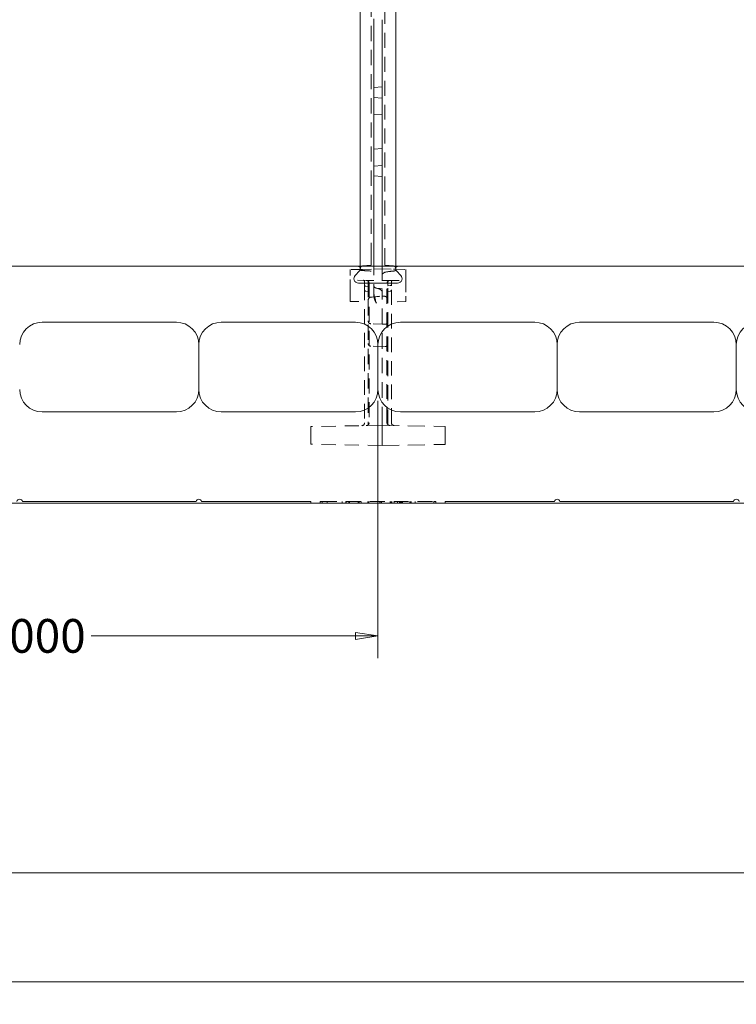
# Model space of a CAD drawing. Units: inches. Extents: x 1.2 to 90.8, y 0.2 to 71.8.
# Drawn here: x 48.6 to 56.6, y 27.6 to 38.6 of the extents above; entities that cross this region are included whole.
import ezdxf

# ---------------------------------------------------------------- set-up
doc = ezdxf.new("R2010")
doc.units = ezdxf.units.IN
doc.header["$LTSCALE"] = 2
doc.header["$MEASUREMENT"] = 0
doc.linetypes.add('DASHED', pattern=[0.2067, 0.1654, -0.0413])
doc.layers.get('0').update_dxf_attribs({"lineweight": 25})
for name, color, linetype, lineweight in [('Dimensions(ANSI)', 7, 'Continuous', 18), ('Hidden Edges(ANSI)', 7, 'DASHED', 18), ('Visible Edges(ANSI)', 7, 'Continuous', 18)]:
    doc.layers.add(name, color=color, linetype=linetype, lineweight=lineweight)
doc.styles.add('standard text', font='ARIALI.TTF')
doc.dimstyles.new('DEFAULT-ANSI 01', dxfattribs={"dimscale": 2, "dimtxt": 0.188, "dimasz": 0.125, "dimexe": 0.125, "dimexo": 0.0625, "dimgap": 0.031496, "dimtad": 0, "dimtih": 1, "dimtoh": 1, "dimdec": 3, "dimrnd": 1e-08, "dimzin": 4, "dimdsep": 46, "dimtxsty": 'standard text', "dimblk": 'Filled-1', "dimcen": 0.09, "dimdle": 0.393701, "dimclrd": 256, "dimclre": 256, "dimclrt": 7, "dimadec": 3, "dimazin": 1, "dimtfac": 0.638298, "dimtofl": 0, "dimtmove": 0, "dimatfit": 3, "dimfxl": 0, "dimtolj": 1, "dimtzin": 0, "dimlwd": 15, "dimlwe": 15, "dimarcsym": 0})

# ---------------------------------------------------------------- blocks, each defined once
blk = doc.blocks.new('Filled-1')
at = {"color": 0}
for p, q in [((0, 0), (-1, 0.157)), ((-1, 0.157), (-1, -0.157)), ((-1, 0), (0, 0)), ((-1, -0.157), (0, 0))]:
    blk.add_line(p, q, dxfattribs=at)
at = {"color": 0, "flags": 128}
blk.add_lwpolyline([(-1, -0.157), (0, 0), (-1, 0.157), (-1, -0.157)], dxfattribs=at)
at = {"color": 0}
blk.add_solid([(-1, -0.157), (0, 0), (-1, 0.157), (-1, -0.157)], dxfattribs=at)
blk = doc.blocks.new('*D22')
at = {"layer": 'Defpoints', "color": 0, "linetype": 'Continuous', "transparency": 16777216}
for p in [(40.577, 33.25), (82.577, 33.25), (82.577, 29.106)]:
    blk.add_point(p, dxfattribs=at)
at = {"layer": 'Dimensions(ANSI)', "color": 208, "linetype": 'Continuous', "lineweight": 15, "true_color": 0x400040, "transparency": 16777216}
for p, q in [((40.577, 33.125), (40.577, 28.856)), ((82.577, 33.125), (82.577, 28.856)), ((40.827, 29.106), (60.721, 29.106)), ((82.327, 29.106), (62.434, 29.106))]:
    blk.add_line(p, q, dxfattribs=at)
at = {"layer": 'Dimensions(ANSI)', "color": 208, "linetype": 'Continuous', "lineweight": 15, "true_color": 0x400040, "transparency": 16777216, "xscale": 0.25, "yscale": 0.25, "zscale": 0.25, "rotation": 180}
blk.add_blockref('Filled-1', (40.577, 29.106), dxfattribs=at)
at = {"layer": 'Dimensions(ANSI)', "color": 208, "linetype": 'Continuous', "lineweight": 15, "true_color": 0x400040, "transparency": 16777216, "xscale": 0.25, "yscale": 0.25, "zscale": 0.25}
blk.add_blockref('Filled-1', (82.577, 29.106), dxfattribs=at)
at = {"layer": 'Dimensions(ANSI)', "color": 7, "linetype": 'Continuous', "lineweight": 18, "transparency": 16777216, "insert": (61.577, 29.106), "char_height": 0.376, "attachment_point": 5, "style": 'standard text'}
blk.add_mtext('\\A1;42.000', dxfattribs=at)
blk = doc.blocks.new('*D23')
at = {"layer": 'Defpoints', "color": 0, "linetype": 'Continuous', "transparency": 16777216}
for p in [(40.39, 34.437), (82.577, 33.25), (40.39, 27.891)]:
    blk.add_point(p, dxfattribs=at)
at = {"layer": 'Dimensions(ANSI)', "color": 208, "linetype": 'Continuous', "lineweight": 15, "true_color": 0x400040, "transparency": 16777216}
for p, q in [((40.39, 34.312), (40.39, 27.641)), ((82.577, 33.125), (82.577, 27.641)), ((40.64, 27.891), (59.531, 27.891)), ((82.327, 27.891), (61.244, 27.891))]:
    blk.add_line(p, q, dxfattribs=at)
at = {"layer": 'Dimensions(ANSI)', "color": 208, "linetype": 'Continuous', "lineweight": 15, "true_color": 0x400040, "transparency": 16777216, "xscale": 0.25, "yscale": 0.25, "zscale": 0.25, "rotation": 180}
blk.add_blockref('Filled-1', (40.39, 27.891), dxfattribs=at)
at = {"layer": 'Dimensions(ANSI)', "color": 208, "linetype": 'Continuous', "lineweight": 15, "true_color": 0x400040, "transparency": 16777216, "xscale": 0.25, "yscale": 0.25, "zscale": 0.25}
blk.add_blockref('Filled-1', (82.577, 27.891), dxfattribs=at)
at = {"layer": 'Dimensions(ANSI)', "color": 7, "linetype": 'Continuous', "lineweight": 18, "transparency": 16777216, "insert": (60.388, 27.891), "char_height": 0.376, "attachment_point": 5, "style": 'standard text'}
blk.add_mtext('\\A1;42.188', dxfattribs=at)
blk = doc.blocks.new('*D38')
at = {"layer": 'Defpoints', "color": 0, "linetype": 'Continuous', "transparency": 16777216}
for p in [(75.781, 33.647), (40.577, 33.25), (76.344, 33.25)]:
    blk.add_point(p, dxfattribs=at)
at = {"layer": 'Dimensions(ANSI)', "color": 208, "linetype": 'Continuous', "lineweight": 15, "true_color": 0x400040, "transparency": 16777216}
for p, q in [((76.344, 33.897), (76.344, 34.147)), ((76.344, 33), (76.344, 32.75)), ((76.344, 32.532), (76.344, 32.75)), ((76.094, 32.532), (76.344, 32.532))]:
    blk.add_line(p, q, dxfattribs=at)
at = {"layer": 'Dimensions(ANSI)', "color": 208, "linetype": 'Continuous', "lineweight": 15, "true_color": 0x400040, "transparency": 16777216, "xscale": 0.25, "yscale": 0.25, "zscale": 0.25}
for p, rotation in [((76.344, 33.647), 270), ((76.344, 33.25), 90)]:
    blk.add_blockref('Filled-1', p, dxfattribs=dict(at, rotation=rotation))
at = {"layer": 'Dimensions(ANSI)', "color": 7, "linetype": 'Continuous', "lineweight": 18, "transparency": 16777216, "insert": (75.533, 32.532), "char_height": 0.376, "attachment_point": 5, "style": 'standard text'}
blk.add_mtext('\\A1;.398', dxfattribs=at)
blk = doc.blocks.new('*D48')
at = {"layer": 'Defpoints', "color": 0, "linetype": 'Continuous', "transparency": 16777216}
for p in [(44.577, 34.5), (52.577, 34.5), (52.577, 31.751)]:
    blk.add_point(p, dxfattribs=at)
at = {"layer": 'Dimensions(ANSI)', "color": 208, "linetype": 'Continuous', "lineweight": 15, "true_color": 0x400040, "transparency": 16777216}
for p, q in [((44.577, 34.375), (44.577, 31.501)), ((52.577, 34.375), (52.577, 31.501)), ((44.827, 31.751), (47.971, 31.751)), ((52.327, 31.751), (49.377, 31.751))]:
    blk.add_line(p, q, dxfattribs=at)
at = {"layer": 'Dimensions(ANSI)', "color": 208, "linetype": 'Continuous', "lineweight": 15, "true_color": 0x400040, "transparency": 16777216, "xscale": 0.25, "yscale": 0.25, "zscale": 0.25, "rotation": 180}
blk.add_blockref('Filled-1', (44.577, 31.751), dxfattribs=at)
at = {"layer": 'Dimensions(ANSI)', "color": 208, "linetype": 'Continuous', "lineweight": 15, "true_color": 0x400040, "transparency": 16777216, "xscale": 0.25, "yscale": 0.25, "zscale": 0.25}
blk.add_blockref('Filled-1', (52.577, 31.751), dxfattribs=at)
at = {"layer": 'Dimensions(ANSI)', "color": 7, "linetype": 'Continuous', "lineweight": 18, "transparency": 16777216, "insert": (48.674, 31.751), "char_height": 0.376, "attachment_point": 5, "style": 'standard text'}
blk.add_mtext('\\A1;8.000', dxfattribs=at)

msp = doc.modelspace()

# ---------------------------------------------------------------- linework, layer by layer
at = {"layer": 'Hidden Edges(ANSI)', "ltscale": 0.51104}
msp.add_line((52.50245, 41.24653), (52.50245, 35.96493), dxfattribs=at)
at = {"layer": 'Hidden Edges(ANSI)', "ltscale": 0.50471}
msp.add_line((52.65245, 40.34652), (52.65245, 35.96493), dxfattribs=at)
at = {"layer": 'Hidden Edges(ANSI)', "ltscale": 0.089524}
for p, q in [((52.62432, 37.74993), (52.53057, 37.75814)), ((52.62432, 36.99993), (52.53057, 36.99173)), ((52.62432, 35.84393), (52.53057, 35.8423))]:
    msp.add_line(p, q, dxfattribs=at)
at = {"layer": 'Hidden Edges(ANSI)', "ltscale": 0.118175}
for p, q in [((52.50245, 35.88587), (52.50245, 35.96493)), ((52.65245, 35.88587), (52.65245, 35.96493))]:
    msp.add_line(p, q, dxfattribs=at)
at = {"layer": 'Hidden Edges(ANSI)', "ltscale": 0.107056}
for p, q in [((52.37745, 35.83962), (52.26495, 35.83766)), ((52.77745, 35.84126), (52.88995, 35.8393))]:
    msp.add_line(p, q, dxfattribs=at)
at = {"layer": 'Hidden Edges(ANSI)', "ltscale": 0.246096}
msp.add_line((52.26495, 35.83766), (52.26495, 35.77151), dxfattribs=at)
at = {"layer": 'Hidden Edges(ANSI)', "ltscale": 0.043236}
msp.add_line((52.37745, 35.87493), (52.37745, 35.83437), dxfattribs=at)
at = {"layer": 'Hidden Edges(ANSI)', "ltscale": 0.050292}
msp.add_line((52.37745, 35.83962), (52.40307, 35.84007), dxfattribs=at)
at = {"layer": 'Hidden Edges(ANSI)', "ltscale": 0.126046}
msp.add_line((52.40306, 35.84007), (52.53057, 35.8423), dxfattribs=at)
at = {"layer": 'Hidden Edges(ANSI)', "ltscale": 0.092346}
for p, q in [((52.50245, 35.88587), (52.40574, 35.87741)), ((52.65245, 35.88587), (52.74915, 35.87741))]:
    msp.add_line(p, q, dxfattribs=at)
at = {"layer": 'Hidden Edges(ANSI)', "ltscale": 0.297285}
msp.add_line((52.53057, 35.87493), (52.53057, 35.63971), dxfattribs=at)
at = {"layer": 'Hidden Edges(ANSI)', "ltscale": 0.487582}
msp.add_line((52.62432, 35.87493), (52.62432, 35.59134), dxfattribs=at)
at = {"layer": 'Hidden Edges(ANSI)', "ltscale": 0.130609}
msp.add_line((52.62432, 35.84393), (52.75183, 35.84171), dxfattribs=at)
at = {"layer": 'Hidden Edges(ANSI)', "ltscale": 0.053853}
msp.add_line((52.75183, 35.84171), (52.77745, 35.84126), dxfattribs=at)
at = {"layer": 'Hidden Edges(ANSI)', "ltscale": 0.046247}
msp.add_line((52.77745, 35.83249), (52.77745, 35.87493), dxfattribs=at)
at = {"layer": 'Hidden Edges(ANSI)', "ltscale": 0.246912}
msp.add_line((52.88995, 35.77293), (52.88995, 35.8393), dxfattribs=at)
at = {"layer": 'Hidden Edges(ANSI)', "ltscale": 0.562092}
for p, q in [((52.26495, 35.53914), (52.26495, 35.77151)), ((52.88995, 35.77293), (52.88995, 35.54056))]:
    msp.add_line(p, q, dxfattribs=at)
at = {"layer": 'Hidden Edges(ANSI)', "ltscale": 0.174826}
msp.add_line((52.4486, 35.717), (52.26495, 35.72021), dxfattribs=at)
at = {"layer": 'Hidden Edges(ANSI)', "ltscale": 0.049856}
for p, q in [((52.42732, 35.70263), (52.42732, 35.65766)), ((52.72732, 35.65602), (52.72732, 35.70099))]:
    msp.add_line(p, q, dxfattribs=at)
at = {"layer": 'Hidden Edges(ANSI)', "ltscale": 0.017912}
msp.add_line((52.4486, 35.717), (52.46732, 35.71667), dxfattribs=at)
at = {"layer": 'Hidden Edges(ANSI)', "ltscale": 0.073146}
msp.add_line((52.49778, 35.71614), (52.46732, 35.71667), dxfattribs=at)
at = {"layer": 'Hidden Edges(ANSI)', "ltscale": 0.001316}
msp.add_line((52.46732, 35.71667), (52.46732, 35.71666), dxfattribs=at)
at = {"layer": 'Hidden Edges(ANSI)', "ltscale": 0.197808}
msp.add_line((52.46732, 35.66272), (52.46732, 35.71666), dxfattribs=at)
at = {"layer": 'Hidden Edges(ANSI)', "ltscale": 0.031264}
msp.add_line((52.49778, 35.71614), (52.53057, 35.71557), dxfattribs=at)
at = {"layer": 'Hidden Edges(ANSI)', "ltscale": 0.031025}
msp.add_line((52.62432, 35.71393), (52.65686, 35.7145), dxfattribs=at)
at = {"layer": 'Hidden Edges(ANSI)', "ltscale": 0.073144}
msp.add_line((52.68732, 35.71503), (52.65686, 35.7145), dxfattribs=at)
at = {"layer": 'Hidden Edges(ANSI)', "ltscale": 0.0242}
msp.add_line((52.68732, 35.71503), (52.71258, 35.71547), dxfattribs=at)
at = {"layer": 'Hidden Edges(ANSI)', "ltscale": 0.002609}
msp.add_line((52.68732, 35.71499), (52.68732, 35.71503), dxfattribs=at)
at = {"layer": 'Hidden Edges(ANSI)', "ltscale": 0.000119219}
msp.add_line((52.68732, 35.71499), (52.68732, 35.71499), dxfattribs=at)
at = {"layer": 'Hidden Edges(ANSI)', "ltscale": 0.194227}
msp.add_line((52.68732, 35.71499), (52.68732, 35.6613), dxfattribs=at)
at = {"layer": 'Hidden Edges(ANSI)', "ltscale": 0.004276}
msp.add_line((52.71258, 35.71547), (52.71498, 35.71552), dxfattribs=at)
at = {"layer": 'Hidden Edges(ANSI)', "ltscale": 0.00241}
msp.add_line((52.71498, 35.71552), (52.7127, 35.71547), dxfattribs=at)
at = {"layer": 'Hidden Edges(ANSI)'}
msp.add_line((52.7127, 35.71547), (52.7127, 35.71547), dxfattribs=at)
at = {"layer": 'Hidden Edges(ANSI)', "ltscale": 0.166557}
msp.add_line((52.71498, 35.71552), (52.88995, 35.71857), dxfattribs=at)
at = {"layer": 'Hidden Edges(ANSI)', "ltscale": 0.493694}
msp.add_line((52.42732, 35.65766), (52.42732, 34.12696), dxfattribs=at)
at = {"layer": 'Hidden Edges(ANSI)', "ltscale": 0.025049}
for p, q in [((52.46732, 35.64938), (52.44101, 35.65169)), ((52.46732, 35.5945), (52.44101, 35.5968)), ((52.68732, 35.65635), (52.71363, 35.65865)), ((52.68732, 35.5945), (52.71363, 35.5968))]:
    msp.add_line(p, q, dxfattribs=at)
at = {"layer": 'Hidden Edges(ANSI)', "ltscale": 0.406068}
msp.add_line((52.46732, 35.66272), (52.46732, 35.49485), dxfattribs=at)
at = {"layer": 'Hidden Edges(ANSI)', "ltscale": 0.501393}
msp.add_line((52.47732, 35.68604), (52.47732, 34.12783), dxfattribs=at)
at = {"layer": 'Hidden Edges(ANSI)', "ltscale": 0.111623}
msp.add_line((52.53057, 35.63971), (52.53057, 35.5488), dxfattribs=at)
at = {"layer": 'Hidden Edges(ANSI)', "ltscale": 0.062706}
msp.add_line((52.62432, 35.62493), (52.5591, 35.63064), dxfattribs=at)
at = {"layer": 'Hidden Edges(ANSI)', "ltscale": 0.088974}
msp.add_line((52.62432, 35.59134), (52.62432, 35.54458), dxfattribs=at)
at = {"layer": 'Hidden Edges(ANSI)', "ltscale": 0.500337}
msp.add_line((52.67732, 34.12947), (52.67732, 35.68439), dxfattribs=at)
at = {"layer": 'Hidden Edges(ANSI)', "ltscale": 0.393993}
msp.add_line((52.68732, 35.49842), (52.68732, 35.6613), dxfattribs=at)
at = {"layer": 'Hidden Edges(ANSI)', "ltscale": 0.492636}
msp.add_line((52.72732, 34.1286), (52.72732, 35.65602), dxfattribs=at)
at = {"layer": 'Hidden Edges(ANSI)', "ltscale": 0.07651}
msp.add_line((52.26495, 35.53914), (52.26495, 35.48181), dxfattribs=at)
at = {"layer": 'Hidden Edges(ANSI)', "ltscale": 0.192661}
msp.add_line((52.26495, 35.48181), (52.46732, 35.47827), dxfattribs=at)
at = {"layer": 'Hidden Edges(ANSI)', "ltscale": 0.517417}
msp.add_line((52.46732, 35.49485), (52.46732, 34.1045), dxfattribs=at)
at = {"layer": 'Hidden Edges(ANSI)', "ltscale": 0.525118}
msp.add_line((52.62432, 34.13353), (52.62432, 35.54458), dxfattribs=at)
at = {"layer": 'Hidden Edges(ANSI)', "ltscale": 0.518136}
msp.add_line((52.68732, 34.10614), (52.68732, 35.49842), dxfattribs=at)
at = {"layer": 'Hidden Edges(ANSI)', "ltscale": 0.192899}
msp.add_line((52.88995, 35.48017), (52.68732, 35.47663), dxfattribs=at)
at = {"layer": 'Hidden Edges(ANSI)', "ltscale": 0.08059}
msp.add_line((52.88995, 35.48017), (52.88995, 35.54056), dxfattribs=at)
at = {"layer": 'Hidden Edges(ANSI)', "ltscale": 0.121608}
for p, q in [((52.62432, 35.22665), (52.4967, 35.23334)), ((52.62432, 34.9769), (52.4967, 34.98359))]:
    msp.add_line(p, q, dxfattribs=at)
at = {"layer": 'Hidden Edges(ANSI)', "ltscale": 0.031964}
for p, q in [((52.62432, 35.22665), (52.65794, 35.22841)), ((52.62432, 34.9769), (52.65794, 34.97866))]:
    msp.add_line(p, q, dxfattribs=at)
at = {"layer": 'Hidden Edges(ANSI)', "ltscale": 0.481992}
for p, q in [((52.62432, 34.09993), (51.82742, 34.08602)), ((52.62432, 33.87493), (51.82742, 33.88884))]:
    msp.add_line(p, q, dxfattribs=at)
at = {"layer": 'Hidden Edges(ANSI)', "ltscale": 0.136166}
for p, q in [((51.82742, 34.08602), (51.82742, 33.99493)), ((51.82742, 33.97993), (51.82742, 33.88884))]:
    msp.add_line(p, q, dxfattribs=at)
at = {"layer": 'Hidden Edges(ANSI)', "ltscale": 0.014506}
for p, q in [((52.46732, 34.1045), (52.46732, 34.09719)), ((52.68732, 34.09883), (52.68732, 34.10614))]:
    msp.add_line(p, q, dxfattribs=at)
at = {"layer": 'Hidden Edges(ANSI)', "ltscale": 0.125034}
msp.add_line((52.62432, 34.13353), (52.62432, 34.09993), dxfattribs=at)
at = {"layer": 'Hidden Edges(ANSI)', "ltscale": 0.567031}
for p, q in [((52.62432, 34.09993), (53.32745, 34.08766)), ((52.62432, 33.87493), (53.32745, 33.88721))]:
    msp.add_line(p, q, dxfattribs=at)
at = {"layer": 'Hidden Edges(ANSI)', "ltscale": 0.156974}
for p, q in [((52.62432, 33.99493), (52.62432, 34.09993)), ((52.62432, 33.87493), (52.62432, 33.97993))]:
    msp.add_line(p, q, dxfattribs=at)
at = {"layer": 'Hidden Edges(ANSI)', "ltscale": 0.138614}
for p, q in [((53.32745, 33.99493), (53.32745, 34.08766)), ((53.32745, 33.88721), (53.32745, 33.97993))]:
    msp.add_line(p, q, dxfattribs=at)
at = {"layer": 'Hidden Edges(ANSI)', "ltscale": 0.014185}
for p, q in [((51.82742, 33.97993), (51.82742, 33.99493)), ((52.62432, 33.99493), (52.62432, 33.97993)), ((53.32745, 33.99493), (53.32745, 33.97993))]:
    msp.add_line(p, q, dxfattribs=at)
at = {"layer": 'Hidden Edges(ANSI)', "ltscale": 0.227649}
msp.add_line((51.93076, 33.24993), (51.95242, 33.24993), dxfattribs=at)
at = {"layer": 'Hidden Edges(ANSI)', "ltscale": 0.018947}
for p, q in [((51.93076, 33.22993), (51.93076, 33.24993)), ((51.95242, 33.22993), (51.95242, 33.24993)), ((52.01017, 33.22993), (52.01017, 33.24993)), ((52.17619, 33.22993), (52.17619, 33.24993)), ((52.2195, 33.22993), (52.2195, 33.24993)), ((52.22071, 33.22993), (52.22071, 33.24993)), ((52.25199, 33.22993), (52.25199, 33.24993)), ((52.2568, 33.22993), (52.2568, 33.24993)), ((52.26041, 33.22993), (52.26041, 33.24993)), ((52.35425, 33.22993), (52.35425, 33.24993)), ((52.36147, 33.22993), (52.36147, 33.24993)), ((52.36628, 33.22993), (52.36628, 33.24993)), ((52.38914, 33.22993), (52.38914, 33.24993)), ((52.46373, 33.22993), (52.46373, 33.24993)), ((52.46614, 33.22993), (52.46614, 33.24993)), ((52.47335, 33.22993), (52.47335, 33.24993)), ((52.59727, 33.22993), (52.59727, 33.24993)), ((52.60329, 33.22993), (52.60329, 33.24993)), ((52.61652, 33.22993), (52.61652, 33.24993)), ((52.71156, 33.22993), (52.71156, 33.24993)), ((52.71638, 33.22993), (52.71638, 33.24993)), ((52.72961, 33.22993), (52.72961, 33.24993)), ((52.73202, 33.22993), (52.73202, 33.24993)), ((52.75969, 33.22993), (52.75969, 33.24993)), ((52.79337, 33.22993), (52.79337, 33.24993)), ((52.81743, 33.22993), (52.81743, 33.24993)), ((52.82947, 33.22993), (52.82947, 33.24993)), ((52.83548, 33.22993), (52.83548, 33.24993)), ((52.83909, 33.22993), (52.83909, 33.24993)), ((52.85112, 33.22993), (52.85112, 33.24993)), ((52.93173, 33.22993), (52.93173, 33.24993)), ((52.93413, 33.22993), (52.93413, 33.24993)), ((52.93534, 33.22993), (52.93534, 33.24993)), ((52.94857, 33.22993), (52.94857, 33.24993)), ((52.99068, 33.22993), (52.99068, 33.24993)), ((53.20242, 33.22993), (53.20242, 33.24993)), ((53.22408, 33.22993), (53.22408, 33.24993))]:
    msp.add_line(p, q, dxfattribs=at)
at = {"layer": 'Hidden Edges(ANSI)', "ltscale": 0.503951}
msp.add_line((51.95242, 33.24993), (53.20242, 33.24993), dxfattribs=at)
at = {"layer": 'Hidden Edges(ANSI)', "ltscale": 0.210396}
msp.add_line((53.20242, 33.24993), (53.22408, 33.24993), dxfattribs=at)
at = {"layer": 'Hidden Edges(ANSI)', "ltscale": 0.05127, "flags": 128}
msp.add_lwpolyline([(52.40306, 35.82655), (52.40107, 35.82667), (52.39914, 35.82683), (52.39729, 35.82703), (52.39552, 35.82726), (52.39384, 35.82752), (52.39224, 35.82781), (52.39073, 35.82811), (52.3893, 35.82844), (52.38795, 35.82877), (52.3867, 35.82912), (52.38553, 35.82947), (52.38443, 35.82983), (52.38339, 35.8302), (52.38242, 35.83058), (52.38153, 35.83096), (52.38071, 35.83135), (52.37997, 35.83174), (52.37932, 35.83213), (52.37876, 35.83251), (52.3783, 35.8329), (52.37793, 35.83328), (52.37766, 35.83365), (52.3775, 35.83402), (52.37744, 35.83437)], dxfattribs=at)
at = {"layer": 'Hidden Edges(ANSI)', "ltscale": 0.127401, "flags": 128}
msp.add_lwpolyline([(52.40306, 35.82655), (52.4086, 35.8263), (52.41413, 35.82604), (52.41964, 35.82577), (52.42513, 35.8255), (52.43061, 35.82522), (52.43607, 35.82493), (52.44152, 35.82463), (52.44694, 35.82433), (52.45235, 35.82401), (52.45773, 35.82368), (52.4631, 35.82335), (52.46844, 35.823), (52.47376, 35.82264), (52.47905, 35.82226), (52.48433, 35.82188), (52.48957, 35.82148), (52.4948, 35.82106), (52.49999, 35.82063), (52.50516, 35.82019), (52.5103, 35.81973), (52.51541, 35.81925), (52.5205, 35.81876), (52.52555, 35.81824), (52.53057, 35.81771)], dxfattribs=at)
at = {"layer": 'Hidden Edges(ANSI)', "ltscale": 0.112817, "flags": 128}
msp.add_lwpolyline([(52.64792, 35.80415), (52.65112, 35.80553), (52.65454, 35.80676), (52.65823, 35.80789), (52.66217, 35.80895), (52.66631, 35.80993), (52.6706, 35.81085), (52.67502, 35.81171), (52.67951, 35.81252), (52.68407, 35.81328), (52.68865, 35.81399), (52.69322, 35.81466), (52.69776, 35.81528), (52.70223, 35.81586), (52.70661, 35.81641), (52.71101, 35.81693), (52.71544, 35.81743), (52.71989, 35.81791), (52.72438, 35.81838), (52.72889, 35.81883), (52.73343, 35.81926), (52.73799, 35.81968), (52.74258, 35.82009), (52.74719, 35.82048), (52.75183, 35.82086)], dxfattribs=at)
at = {"layer": 'Hidden Edges(ANSI)', "ltscale": 0.056896, "flags": 128}
msp.add_lwpolyline([(52.77744, 35.83249), (52.77739, 35.83198), (52.77722, 35.83146), (52.77695, 35.83093), (52.77658, 35.83039), (52.77611, 35.82984), (52.77554, 35.82928), (52.77487, 35.82872), (52.77412, 35.82815), (52.77329, 35.82758), (52.77238, 35.82702), (52.77139, 35.82646), (52.77034, 35.82592), (52.76922, 35.82538), (52.76805, 35.82486), (52.76681, 35.82435), (52.76553, 35.82387), (52.7642, 35.8234), (52.76277, 35.82295), (52.76122, 35.82251), (52.75956, 35.82209), (52.7578, 35.8217), (52.75593, 35.82136), (52.75394, 35.82108), (52.75183, 35.82086)], dxfattribs=at)
at = {"layer": 'Hidden Edges(ANSI)', "ltscale": 0.017972, "flags": 128}
msp.add_lwpolyline([(52.4486, 35.717), (52.44938, 35.71699), (52.45016, 35.71697), (52.45094, 35.71696), (52.45172, 35.71695), (52.4525, 35.71693), (52.45328, 35.71692), (52.45406, 35.7169), (52.45484, 35.71689), (52.45562, 35.71688), (52.4564, 35.71686), (52.45718, 35.71685), (52.45796, 35.71683), (52.45874, 35.71682), (52.45952, 35.71681), (52.4603, 35.71679), (52.46108, 35.71678), (52.46186, 35.71676), (52.46264, 35.71675), (52.46342, 35.71673), (52.4642, 35.71672), (52.46498, 35.71671), (52.46576, 35.71669), (52.46654, 35.71668), (52.46732, 35.71666)], dxfattribs=at)
at = {"layer": 'Hidden Edges(ANSI)', "ltscale": 0.044643, "flags": 128}
msp.add_lwpolyline([(52.53057, 35.66177), (52.53063, 35.65988), (52.53081, 35.65797), (52.53111, 35.65605), (52.53153, 35.65413), (52.53207, 35.65223), (52.53273, 35.65037), (52.53351, 35.64855), (52.5344, 35.6468), (52.53539, 35.64512), (52.53647, 35.64351), (52.53763, 35.642), (52.53885, 35.64058), (52.54015, 35.63926), (52.54154, 35.638), (52.54302, 35.63682), (52.54459, 35.63571), (52.54623, 35.63469), (52.54795, 35.63377), (52.54972, 35.63296), (52.55154, 35.63226), (52.55341, 35.63168), (52.55529, 35.63122), (52.5572, 35.63087), (52.5591, 35.63064)], dxfattribs=at)
at = {"layer": 'Hidden Edges(ANSI)', "ltscale": 0.13594, "flags": 128}
msp.add_lwpolyline([(52.62432, 35.59134), (52.62416, 35.59341), (52.62367, 35.59547), (52.62286, 35.59752), (52.62172, 35.59957), (52.62026, 35.60161), (52.61847, 35.60365), (52.61636, 35.60569), (52.61392, 35.60772), (52.61116, 35.60975), (52.60807, 35.61177), (52.60466, 35.61379), (52.60092, 35.6158), (52.59686, 35.61781), (52.59247, 35.61982), (52.58776, 35.62182), (52.58271, 35.62382), (52.57735, 35.62581), (52.57165, 35.62781), (52.56563, 35.6298), (52.55928, 35.63178), (52.55259, 35.63377), (52.54558, 35.63575), (52.53824, 35.63773), (52.53057, 35.63971)], dxfattribs=at)
at = {"layer": 'Hidden Edges(ANSI)', "ltscale": 0.048199, "flags": 128}
msp.add_lwpolyline([(52.46732, 35.49485), (52.4674, 35.49682), (52.46765, 35.49884), (52.46805, 35.5009), (52.4686, 35.50298), (52.4693, 35.50506), (52.47014, 35.50713), (52.47109, 35.50917), (52.47215, 35.51117), (52.47332, 35.51312), (52.47458, 35.515), (52.47591, 35.51681), (52.4773, 35.51852), (52.47874, 35.52013), (52.48022, 35.52165), (52.48173, 35.52305), (52.48328, 35.52435), (52.48485, 35.52554), (52.48644, 35.52661), (52.48805, 35.52755), (52.48968, 35.52837), (52.49136, 35.52907), (52.49309, 35.52963), (52.49488, 35.53004), (52.4967, 35.53027)], dxfattribs=at)
at = {"layer": 'Hidden Edges(ANSI)', "ltscale": 0.123616, "flags": 128}
msp.add_lwpolyline([(52.53057, 35.58491), (52.53066, 35.57991), (52.53091, 35.57488), (52.53132, 35.56983), (52.53188, 35.56476), (52.53257, 35.5597), (52.53339, 35.55464), (52.53431, 35.5496), (52.53534, 35.54458), (52.53645, 35.5396), (52.53764, 35.53467), (52.53891, 35.52978), (52.54025, 35.52489), (52.54165, 35.52), (52.54313, 35.51509), (52.54466, 35.51019), (52.54625, 35.50528), (52.54788, 35.50038), (52.54956, 35.49547), (52.55127, 35.49056), (52.55302, 35.48566), (52.55479, 35.48077), (52.55657, 35.47588), (52.55838, 35.47099), (52.56018, 35.46612)], dxfattribs=at)
at = {"layer": 'Hidden Edges(ANSI)', "ltscale": 0.092704, "flags": 128}
msp.add_lwpolyline([(52.56018, 35.46295), (52.55846, 35.4662), (52.55673, 35.46947), (52.55502, 35.47275), (52.55332, 35.47604), (52.55164, 35.47934), (52.54999, 35.48265), (52.54837, 35.48597), (52.54679, 35.4893), (52.54525, 35.49264), (52.54375, 35.49599), (52.54231, 35.49935), (52.54092, 35.50272), (52.5396, 35.50611), (52.53834, 35.5095), (52.53716, 35.5129), (52.53602, 35.51642), (52.53493, 35.52009), (52.53391, 35.52391), (52.53299, 35.52784), (52.53218, 35.53189), (52.53151, 35.53602), (52.531, 35.54023), (52.53068, 35.54449), (52.53057, 35.5488)], dxfattribs=at)
at = {"layer": 'Hidden Edges(ANSI)', "ltscale": 0.052026, "flags": 128}
msp.add_lwpolyline([(52.65794, 35.53846), (52.65923, 35.53825), (52.66061, 35.53786), (52.66207, 35.53729), (52.66354, 35.53657), (52.66499, 35.53573), (52.66642, 35.53478), (52.6679, 35.5337), (52.66942, 35.53246), (52.67098, 35.53107), (52.67257, 35.52954), (52.67416, 35.52786), (52.67576, 35.52603), (52.67732, 35.52407), (52.67883, 35.52202), (52.68025, 35.51988), (52.68158, 35.51766), (52.6828, 35.51538), (52.68392, 35.51303), (52.6849, 35.51062), (52.68573, 35.50819), (52.68641, 35.50573), (52.68691, 35.50327), (52.68722, 35.50081), (52.68732, 35.49842)], dxfattribs=at)
at = {"layer": 'Hidden Edges(ANSI)', "ltscale": 0.043698}
for centre, start, end in [((52.40845, 35.84653), 95, 180), ((52.74645, 35.84653), 0, 85)]:
    msp.add_arc(centre, 0.031, start, end, dxfattribs=at)
at = {"layer": 'Hidden Edges(ANSI)', "ltscale": 0.02209}
for centre, start, end in [((52.41232, 35.70263), 0, 89), ((52.74232, 35.70099), 91, 180)]:
    msp.add_arc(centre, 0.015, start, end, dxfattribs=at)
at = {"layer": 'Hidden Edges(ANSI)', "ltscale": 0.045759}
for centre, start, end in [((52.44632, 35.68604), 0, 89), ((52.70832, 35.68439), 91, 180), ((52.39632, 34.12696), 271, 0), ((52.44632, 34.12783), 271, 0), ((52.70832, 34.12947), 180, 269), ((52.75832, 34.1286), 180, 269)]:
    msp.add_arc(centre, 0.031, start, end, dxfattribs=at)
at = {"layer": 'Hidden Edges(ANSI)', "ltscale": 0.021093}
for centre, start, end in [((52.44232, 35.66663), 180, 265), ((52.44232, 35.61174), 180, 265), ((52.71232, 35.67359), 275, 0), ((52.71232, 35.61174), 275, 0)]:
    msp.add_arc(centre, 0.015, start, end, dxfattribs=at)
at = {"layer": 'Hidden Edges(ANSI)', "ltscale": 0.044728}
for centre, start, end in [((52.49832, 35.26429), 180, 267), ((52.65632, 35.25937), 273, 0), ((52.49832, 35.01455), 180, 267), ((52.65632, 35.00962), 273, 0)]:
    msp.add_arc(centre, 0.031, start, end, dxfattribs=at)
at = {"layer": 'Hidden Edges(ANSI)', "ltscale": 0.055735}
msp.add_ellipse((55.20407, 35.38294), major_axis=(2.58004, -0.39697), ratio=0.08571653, start_param=3.01794264, end_param=3.13470597, dxfattribs=at)
at = {"layer": 'Hidden Edges(ANSI)', "ltscale": 0.024443}
for centre, major_axis, ratio, start_param, end_param in [((52.98073, 22.9042), (-1.45578, 12.73285), 0.98472209, 6.18883231, 6.19084317), ((53.00036, 22.92197), (-2.10404, 12.62672), 0.98453566, 6.13834066, 6.14035387)]:
    msp.add_ellipse(centre, major_axis=major_axis, ratio=ratio, start_param=start_param, end_param=end_param, dxfattribs=at)
at = {"layer": 'Hidden Edges(ANSI)'}
msp.add_ellipse((52.71297, 35.70048), major_axis=(-0.00027, 0.015), ratio=0.17356809, start_param=6.2798572, end_param=6.28318531, dxfattribs=at)
at = {"layer": 'Hidden Edges(ANSI)', "ltscale": 0.123861}
msp.add_ellipse((52.09471, 35.52054), major_axis=(-0.52961, -0.02405), ratio=0.02465695, start_param=2.43149122, end_param=3.14047288, dxfattribs=at)
at = {"layer": 'Hidden Edges(ANSI)', "ltscale": 0.033887}
msp.add_ellipse((53.15393, 35.52054), major_axis=(-0.52961, 0.02405), ratio=0.02465695, start_param=0.00111977, end_param=0.35936181, dxfattribs=at)
at = {"layer": 'Visible Edges(ANSI)'}
for p, q in [((52.37745, 45.77973), (52.37745, 35.97013)), ((52.77745, 35.97013), (52.77745, 45.77973)), ((52.53057, 38.63314), (52.53057, 38.32182)), ((52.62432, 38.31362), (52.62432, 38.62493)), ((52.53057, 38.32182), (52.53057, 38.17804)), ((52.62432, 38.31362), (52.62432, 38.18624)), ((52.53057, 38.17804), (52.53057, 37.86673)), ((52.62432, 37.87493), (52.62432, 38.18624)), ((52.62432, 37.87493), (52.53057, 37.86673)), ((52.53057, 37.86673), (52.53057, 37.62467)), ((52.62432, 37.87493), (52.62432, 37.61887)), ((52.53057, 37.57739), (52.53057, 37.62467)), ((52.53057, 37.57739), (52.53057, 37.57064)), ((52.53057, 37.57064), (52.53057, 37.44682)), ((52.53057, 37.57064), (52.62432, 37.56243)), ((52.62432, 37.57159), (52.62432, 37.61887)), ((52.62432, 37.57159), (52.62432, 37.56243)), ((52.62432, 37.43862), (52.62432, 37.56243)), ((52.53057, 37.44682), (52.53057, 37.30304)), ((52.62432, 37.43862), (52.62432, 37.31124)), ((52.53057, 37.30304), (52.53057, 37.17923)), ((52.62432, 37.18743), (52.62432, 37.31124)), ((52.53057, 37.17923), (52.62432, 37.18743)), ((52.53057, 37.17248), (52.53057, 37.17923)), ((52.53057, 37.17248), (52.53057, 37.1252)), ((52.53057, 36.88314), (52.53057, 37.1252)), ((52.62432, 37.17828), (52.62432, 37.18743)), ((52.62432, 37.17828), (52.62432, 37.131)), ((52.62432, 36.87493), (52.62432, 37.131)), ((52.53057, 36.88314), (52.53057, 36.57182)), ((52.62432, 36.87493), (52.53057, 36.88314)), ((52.62432, 36.56362), (52.62432, 36.87493)), ((52.53057, 36.57182), (52.53057, 36.24086)), ((52.62432, 36.56362), (52.62432, 36.24086)), ((52.53057, 36.24086), (52.53057, 35.87493)), ((52.62432, 36.24086), (52.62432, 35.87493)), ((52.37745, 35.97013), (52.37745, 35.87493)), ((52.77745, 35.87493), (52.77745, 35.97013)), ((52.35002, 35.87493), (44.80483, 35.87493)), ((52.32331, 35.77279), (52.37211, 35.82159)), ((52.80483, 35.87493), (52.35002, 35.87493)), ((52.78273, 35.82159), (52.83153, 35.77279)), ((60.35002, 35.87493), (52.80483, 35.87493)), ((52.79617, 35.68743), (52.35867, 35.68743)), ((48.82742, 35.24993), (50.32742, 35.24993)), ((52.32742, 35.24993), (50.82742, 35.24993)), ((52.82742, 35.24993), (54.32742, 35.24993)), ((56.32742, 35.24993), (54.82742, 35.24993)), ((50.57742, 34.99993), (50.57742, 34.49993)), ((52.57742, 34.49993), (52.57742, 34.99993)), ((54.57742, 34.99993), (54.57742, 34.49993)), ((56.57742, 34.49993), (56.57742, 34.99993)), ((50.32742, 34.24993), (48.82742, 34.24993)), ((50.82742, 34.24993), (52.32742, 34.24993)), ((54.32742, 34.24993), (52.82742, 34.24993)), ((54.82742, 34.24993), (56.32742, 34.24993)), ((45.32742, 33.22993), (51.82742, 33.22993)), ((50.5468, 33.24993), (48.60804, 33.24993)), ((51.82742, 33.24993), (50.60804, 33.24993)), ((51.82742, 33.24993), (51.82742, 33.22993)), ((51.82742, 33.22993), (53.32742, 33.22993)), ((54.5468, 33.24993), (53.32742, 33.24993)), ((53.32742, 33.24993), (53.32742, 33.22993)), ((53.32742, 33.22993), (59.82742, 33.22993)), ((56.5468, 33.24993), (54.60804, 33.24993))]:
    msp.add_line(p, q, dxfattribs=at)
for centre, radius, start, end in [((52.35002, 35.84368), 0.03125, 315, 90), ((52.80483, 35.84368), 0.03125, 90, 225), ((52.35867, 35.73743), 0.05, 135, 270), ((52.79617, 35.73743), 0.05, 270, 45), ((48.82742, 34.99993), 0.25, 90, 180), ((50.32742, 34.99993), 0.25, 0, 90), ((50.82742, 34.99993), 0.25, 90, 180), ((52.32742, 34.99993), 0.25, 0, 90), ((52.82742, 34.99993), 0.25, 90, 180), ((54.32742, 34.99993), 0.25, 0, 90), ((54.82742, 34.99993), 0.25, 90, 180), ((56.32742, 34.99993), 0.25, 0, 90), ((56.82742, 34.99993), 0.25, 90, 180), ((48.82742, 34.49993), 0.25, 180, 270), ((50.32742, 34.49993), 0.25, 270, 0), ((50.82742, 34.49993), 0.25, 180, 270), ((52.32742, 34.49993), 0.25, 270, 0), ((52.82742, 34.49993), 0.25, 180, 270), ((54.32742, 34.49993), 0.25, 270, 0), ((54.82742, 34.49993), 0.25, 180, 270), ((56.32742, 34.49993), 0.25, 270, 0), ((56.82742, 34.49993), 0.25, 180, 270), ((48.57742, 33.24368), 0.03125, 11.536959, 168.463041), ((50.57742, 33.24368), 0.03125, 11.536959, 168.463041), ((54.57742, 33.24368), 0.03125, 11.536959, 168.463041), ((56.57742, 33.24368), 0.03125, 11.536959, 168.463041)]:
    msp.add_arc(centre, radius, start, end, dxfattribs=at)

# ---------------------------------------------------------------- dimensions: what is measured, and where the dimension line sits
at = {"layer": 'Dimensions(ANSI)', "color": 208, "linetype": 'Continuous', "lineweight": 18, "true_color": 0x400040}
for base, p1, p2, angle, override, picture, middle in [((52.57742, 31.75131), (44.57742, 34.49993), (52.57742, 34.49993), 180, {"dimtih": 0, "dimtoh": 0, "dimdec": 3, "dimtp": 0, "dimtm": 0, "dimtdec": 2, "dimatfit": 1}, '*D48', (48.67429, 31.75131)), ((40.3899201637, 27.8912023224), (82.5774201637, 33.2499334093), (40.3899201637, 34.4374334093), 180, {"dimtih": 0, "dimtoh": 0, "dimdec": 3, "dimtp": 0, "dimtm": 0, "dimtdec": 2, "dimatfit": 1}, '*D23', (60.3879579355, 27.8912023224)), ((76.3437975769, 33.2499334093), (75.7811332653, 33.6474334093), (40.5774201637, 33.2499334093), 90, {"dimdec": 3, "dimse1": 1, "dimse2": 1, "dimtp": 0, "dimtm": 0, "dimtdec": 2, "dimtmove": 1, "dimatfit": 1}, '*D38', (76.3277946203, 32.5317815367))]:
    dim = msp.add_linear_dim(base=base, p1=p1, p2=p2, angle=angle, dimstyle='DEFAULT-ANSI 01', override=override, dxfattribs=at)
    dim.commit()
    dim.dimension.update_dxf_attribs({"geometry": picture, "text_midpoint": middle, "dimtype": 160})
dim = msp.add_linear_dim(base=(82.57742, 29.10573), p1=(40.57742, 33.24993), p2=(82.57742, 33.24993), dimstyle='DEFAULT-ANSI 01', override={"dimtih": 0, "dimtoh": 0, "dimdec": 3, "dimtp": 0, "dimtm": 0, "dimtdec": 2, "dimatfit": 1}, dxfattribs=at)
dim.commit()
dim.dimension.update_dxf_attribs({"geometry": '*D22', "text_midpoint": (61.57742, 29.10573), "dimtype": 160})

doc.saveas('drawing.dxf')
